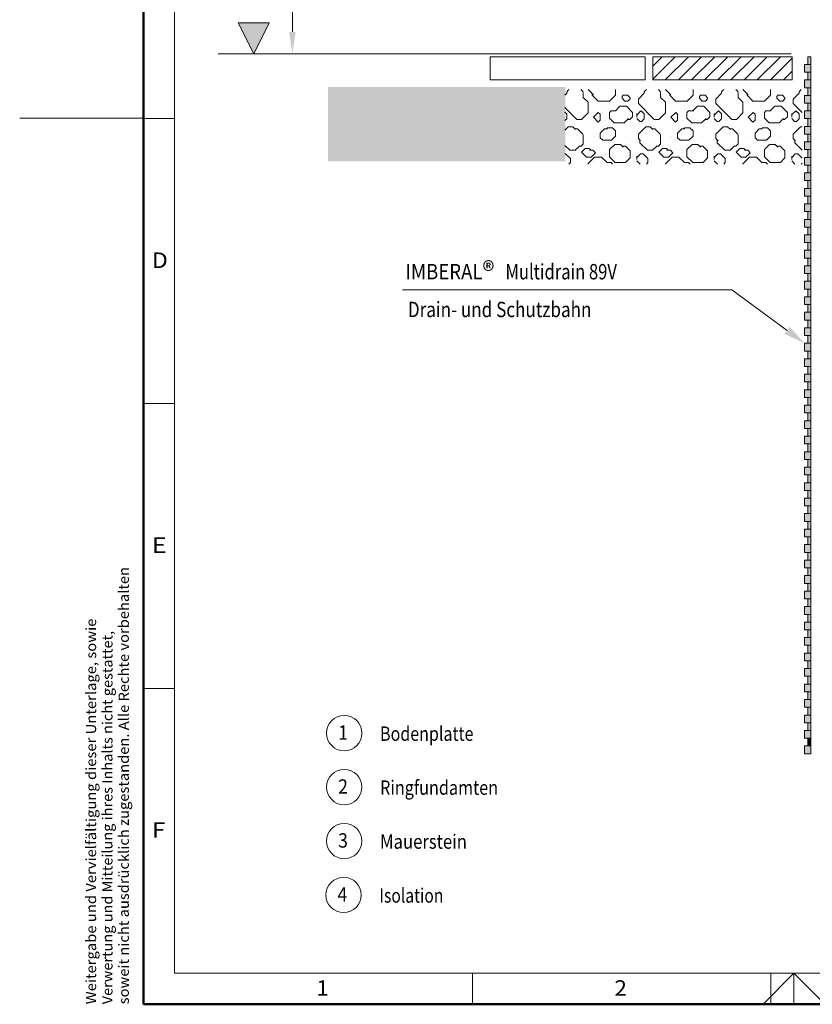
# Model space of a CAD drawing. Units: millimetres. Extents: x -149 to 266, y 33 to 324.
# Drawn here: x -149 to -21, y 33 to 192 of the extents above; entities that cross this region are included whole.
import ezdxf
from ezdxf.enums import TextEntityAlignment as Align

# ---------------------------------------------------------------- set-up
doc = ezdxf.new("R2010")
doc.units = ezdxf.units.MM
doc.header["$LTSCALE"] = 5
doc.linetypes.add('AUSGEZOGEN', pattern=[0])
for name, color, linetype in [('Layer1', 7, 'Continuous'), ('Layer100', 7, 'Continuous'), ('Layer16', 7, 'Continuous'), ('Layer18', 7, 'Continuous'), ('Layer6', 7, 'Continuous'), ('Layer7', 7, 'Continuous'), ('Layer8', 7, 'Continuous')]:
    doc.layers.add(name, color=color, linetype=linetype)
doc.styles.add('@Arial Unicode MS', font='arial.ttf')
doc.styles.add('Arial', font='arial.ttf')
doc.styles.add('Calibri', font='txt')
doc.dimstyles.new('ISO-25', dxfattribs={"dimtxt": 2.5, "dimasz": 2.5, "dimexe": 1.25, "dimexo": 0.625, "dimtad": 1, "dimtxsty": 'Standard', "dimcen": 2.5, "dimadec": 0, "dimazin": 0, "dimtfac": 1, "dimtmove": 0, "dimatfit": 3, "dimfxl": 0, "dimarcsym": 0})

# ---------------------------------------------------------------- blocks, each defined once
blk = doc.blocks.new('Zeichnungskoordinaten_nNn01')
at = {"layer": 'Layer100', "color": 7, "linetype": 'AUSGEZOGEN', "lineweight": 18}
for p, q in [((-124, 38), (-124, 313.9)), ((-129, 175.95), (-124, 175.95)), ((-129, 129.97), (-124, 129.97)), ((-129, 83.98), (-124, 83.98)), ((-124, 38), (83.12, 38)), ((-75.88, 33), (-75.88, 38)), ((-27.75, 33), (-27.75, 38))]:
    blk.add_line(p, q, dxfattribs=at)
at = {"layer": 'Layer100', "color": 7, "linetype": 'AUSGEZOGEN', "lineweight": 18, "style": 'Arial'}
for s, width, p, p2 in [('D', 1.027778, (-127.67, 151.84), (-125.08, 151.84)), ('E', 1.022556, (-127.67, 105.86), (-125.29, 105.86)), ('F', 1.025791, (-127.67, 59.88), (-125.48, 59.88)), ('1', 1.028351, (-101.1, 34.38), (-99.11, 34.38)), ('2', 1.028351, (-52.98, 34.38), (-50.98, 34.38))]:
    blk.add_text(s, height=2.5, dxfattribs=dict(at, width=width)).set_placement(p, p2, align=Align.FIT)
blk = doc.blocks.new('Zeichnungsrahmen_nNn02')
at = {"layer": 'Layer100', "color": 7, "linetype": 'AUSGEZOGEN', "lineweight": 50}
for q in [(-129, 318.9), (266, 33)]:
    blk.add_line((-129, 33), q, dxfattribs=at)
at = {"layer": 'Layer100', "color": 7, "linetype": 'AUSGEZOGEN', "lineweight": 18}
for p, q in [((-149, 176), (-129, 176)), ((-24, 38), (-29, 33)), ((-24, 33), (-24, 38)), ((-24, 38), (-19, 33))]:
    blk.add_line(p, q, dxfattribs=at)
at = {"layer": 'Layer100', "color": 8, "linetype": 'AUSGEZOGEN', "lineweight": 50, "style": 'Arial'}
for s, width, p, p2 in [('soweit nicht ausdrücklich zugestanden. Alle Rechte vorbehalten', 1.085344, (-131.38, 33), (-131.38, 103.58)), ('Weitergabe und Vervielfältigung dieser Unterlage, sowie', 1.085513, (-136.66, 33), (-136.66, 95.25)), ('Verwertung und Mitteilung ihres Inhalts nicht gestattet,', 1.08728, (-134.02, 33), (-134.02, 93.26))]:
    blk.add_text(s, height=1.65, rotation=90, dxfattribs=dict(at, width=width)).set_placement(p, p2, align=Align.FIT)
blk = doc.blocks.new('A3-Textliste_nNn00')
for name in ['Zeichnungsrahmen_nNn02', 'Zeichnungskoordinaten_nNn01']:
    blk.add_blockref(name, (0, 0))
blk = doc.blocks.new('*D7')
at = {"layer": 'Layer6', "linetype": 'AUSGEZOGEN', "lineweight": 18}
for points in [[(-104.98, 268.44), (-105.51, 264.91), (-104.45, 264.91)], [(-104.98, 186.41), (-104.45, 189.94), (-105.51, 189.94)]]:
    blk.add_hatch(color=8, dxfattribs=at).paths.add_polyline_path(points, flags=0)
at = {"layer": 'Layer6', "color": 8, "linetype": 'AUSGEZOGEN', "lineweight": 18}
for p, q in [((-19.54, 268.44), (-107, 268.44)), ((-104.98, 189.94), (-104.98, 264.91)), ((-24.48, 186.41), (-107, 186.41))]:
    blk.add_line(p, q, dxfattribs=at)
at = {"color": 8, "linetype": 'AUSGEZOGEN', "lineweight": 18}
blk.add_wipeout([(-104.63, 218.4), (-104.63, 236.45), (-110.27, 236.45), (-110.27, 218.4)], dxfattribs=at).dxf.layer = 'Layer6'
at = {"layer": 'Layer6', "color": 8, "linetype": 'AUSGEZOGEN', "lineweight": 18, "style": 'Arial', "width": 1.022178}
blk.add_text('>30 ', height=3.528, rotation=90, dxfattribs=at).set_placement((-105.68, 218.4), (-105.68, 228.34), align=Align.FIT)
at = {"color": 8, "linetype": 'AUSGEZOGEN', "lineweight": 18}
blk.add_wipeout([(-104.63, 228.34), (-104.63, 246.38), (-110.27, 246.38), (-110.27, 228.34)], dxfattribs=at).dxf.layer = 'Layer6'
at = {"layer": 'Layer6', "color": 8, "linetype": 'AUSGEZOGEN', "lineweight": 18, "style": 'Arial', "width": 1.022454}
blk.add_text(' cm', height=3.528, rotation=90, dxfattribs=at).set_placement((-105.68, 228.34), (-105.68, 236.45), align=Align.FIT)
blk = doc.blocks.new('Vorderansicht_nNn07')
at = {"layer": 'Layer16', "color": 7, "linetype": 'AUSGEZOGEN', "lineweight": 18}
for p, q in [((-48.04, 185.94), (-73.04, 185.94)), ((-73.04, 185.94), (-73.04, 182.19)), ((-48.04, 182.19), (-48.04, 185.94)), ((-24.29, 185.94), (-46.79, 185.94)), ((-46.79, 185.94), (-46.79, 182.19)), ((-24.29, 182.19), (-24.29, 185.94)), ((-73.04, 182.19), (-48.04, 182.19)), ((-46.79, 182.19), (-24.29, 182.19))]:
    blk.add_line(p, q, dxfattribs=at)
at = {"layer": 'Layer18', "color": 130, "linetype": 'AUSGEZOGEN', "lineweight": 18}
for p, q in [((-21.29, 185.94), (-21.79, 185.94)), ((-21.79, 185.94), (-21.79, 184.69)), ((-21.29, 185.94), (-21.29, 178.44)), ((-21.29, 184.69), (-22.29, 184.69)), ((-22.29, 184.69), (-22.29, 183.44)), ((-22.29, 183.44), (-21.29, 183.44)), ((-21.79, 183.44), (-21.79, 182.19)), ((-21.29, 182.19), (-22.29, 182.19)), ((-22.29, 182.19), (-22.29, 180.94)), ((-22.29, 180.94), (-21.29, 180.94)), ((-21.29, 179.69), (-22.29, 179.69)), ((-22.29, 179.69), (-22.29, 178.44)), ((-21.79, 180.94), (-21.79, 179.69)), ((-22.29, 178.44), (-21.29, 178.44)), ((-21.79, 178.44), (-21.79, 177.19)), ((-21.29, 178.44), (-21.29, 125.94)), ((-21.29, 177.19), (-22.29, 177.19)), ((-22.29, 177.19), (-22.29, 175.94)), ((-22.29, 175.94), (-21.29, 175.94)), ((-21.79, 175.94), (-21.79, 174.69)), ((-21.29, 174.69), (-22.29, 174.69)), ((-22.29, 174.69), (-22.29, 173.44)), ((-22.29, 173.44), (-21.29, 173.44)), ((-21.79, 173.44), (-21.79, 172.19)), ((-21.29, 172.19), (-22.29, 172.19)), ((-22.29, 172.19), (-22.29, 170.94)), ((-22.29, 170.94), (-21.29, 170.94)), ((-21.79, 170.94), (-21.79, 169.69)), ((-21.29, 169.69), (-22.29, 169.69)), ((-22.29, 169.69), (-22.29, 168.44)), ((-22.29, 168.44), (-21.29, 168.44)), ((-21.29, 167.19), (-22.29, 167.19)), ((-22.29, 167.19), (-22.29, 165.94)), ((-21.79, 168.44), (-21.79, 167.19)), ((-22.29, 165.94), (-21.29, 165.94)), ((-21.79, 165.94), (-21.79, 164.69)), ((-21.29, 164.69), (-22.29, 164.69)), ((-22.29, 164.69), (-22.29, 163.44)), ((-22.29, 163.44), (-21.29, 163.44)), ((-21.29, 162.19), (-22.29, 162.19)), ((-22.29, 162.19), (-22.29, 160.94)), ((-21.79, 163.44), (-21.79, 162.19)), ((-22.29, 160.94), (-21.29, 160.94)), ((-21.79, 160.94), (-21.79, 159.69)), ((-21.29, 159.69), (-22.29, 159.69)), ((-22.29, 159.69), (-22.29, 158.44)), ((-22.29, 158.44), (-21.29, 158.44)), ((-21.79, 158.44), (-21.79, 157.19)), ((-21.29, 157.19), (-22.29, 157.19)), ((-22.29, 157.19), (-22.29, 155.94)), ((-22.29, 155.94), (-21.29, 155.94)), ((-21.79, 155.94), (-21.79, 154.69)), ((-21.29, 154.69), (-22.29, 154.69)), ((-22.29, 154.69), (-22.29, 153.44)), ((-22.29, 153.44), (-21.29, 153.44)), ((-21.79, 153.44), (-21.79, 152.19)), ((-21.29, 152.19), (-22.29, 152.19)), ((-22.29, 152.19), (-22.29, 150.94)), ((-22.29, 150.94), (-21.29, 150.94)), ((-21.29, 149.69), (-22.29, 149.69)), ((-22.29, 149.69), (-22.29, 148.44)), ((-21.79, 150.94), (-21.79, 149.69)), ((-22.29, 148.44), (-21.29, 148.44)), ((-21.79, 148.44), (-21.79, 147.19)), ((-21.29, 147.19), (-22.29, 147.19)), ((-22.29, 147.19), (-22.29, 145.94)), ((-22.29, 145.94), (-21.29, 145.94)), ((-21.29, 144.69), (-22.29, 144.69)), ((-22.29, 144.69), (-22.29, 143.44)), ((-21.79, 145.94), (-21.79, 144.69)), ((-22.29, 143.44), (-21.29, 143.44)), ((-21.79, 143.44), (-21.79, 142.19)), ((-21.29, 142.19), (-22.29, 142.19)), ((-22.29, 142.19), (-22.29, 140.94)), ((-22.29, 140.94), (-21.29, 140.94)), ((-21.79, 140.94), (-21.79, 139.69)), ((-21.29, 139.69), (-22.29, 139.69)), ((-22.29, 139.69), (-22.29, 138.44)), ((-22.29, 138.44), (-21.29, 138.44)), ((-21.79, 138.44), (-21.79, 137.19)), ((-21.29, 137.19), (-22.29, 137.19)), ((-22.29, 137.19), (-22.29, 135.94)), ((-22.29, 135.94), (-21.29, 135.94)), ((-21.79, 135.94), (-21.79, 134.69)), ((-21.29, 134.69), (-22.29, 134.69)), ((-22.29, 134.69), (-22.29, 133.44)), ((-22.29, 133.44), (-21.29, 133.44)), ((-21.29, 132.19), (-22.29, 132.19)), ((-22.29, 132.19), (-22.29, 130.94)), ((-21.79, 133.44), (-21.79, 132.19)), ((-22.29, 130.94), (-21.29, 130.94)), ((-21.79, 130.94), (-21.79, 129.69)), ((-21.29, 129.69), (-22.29, 129.69)), ((-22.29, 129.69), (-22.29, 128.44)), ((-22.29, 128.44), (-21.29, 128.44)), ((-21.29, 127.19), (-22.29, 127.19)), ((-22.29, 127.19), (-22.29, 125.94)), ((-21.79, 128.44), (-21.79, 127.19)), ((-22.29, 125.94), (-21.29, 125.94)), ((-21.79, 125.94), (-21.79, 124.69)), ((-21.29, 125.94), (-21.29, 73.44)), ((-21.29, 124.69), (-22.29, 124.69)), ((-22.29, 124.69), (-22.29, 123.44)), ((-22.29, 123.44), (-21.29, 123.44)), ((-21.79, 123.44), (-21.79, 122.19)), ((-21.29, 122.19), (-22.29, 122.19)), ((-22.29, 122.19), (-22.29, 120.94)), ((-22.29, 120.94), (-21.29, 120.94)), ((-21.79, 120.94), (-21.79, 119.69)), ((-21.29, 119.69), (-22.29, 119.69)), ((-22.29, 119.69), (-22.29, 118.44)), ((-22.29, 118.44), (-21.29, 118.44)), ((-21.79, 118.44), (-21.79, 117.19)), ((-21.29, 117.19), (-22.29, 117.19)), ((-22.29, 117.19), (-22.29, 115.94)), ((-22.29, 115.94), (-21.29, 115.94)), ((-21.29, 114.69), (-22.29, 114.69)), ((-22.29, 114.69), (-22.29, 113.44)), ((-21.79, 115.94), (-21.79, 114.69)), ((-22.29, 113.44), (-21.29, 113.44)), ((-21.79, 113.44), (-21.79, 112.19)), ((-21.29, 112.19), (-22.29, 112.19)), ((-22.29, 112.19), (-22.29, 110.94)), ((-22.29, 110.94), (-21.29, 110.94)), ((-21.29, 109.69), (-22.29, 109.69)), ((-22.29, 109.69), (-22.29, 108.44)), ((-21.79, 110.94), (-21.79, 109.69)), ((-22.29, 108.44), (-21.29, 108.44)), ((-21.79, 108.44), (-21.79, 107.19)), ((-21.29, 107.19), (-22.29, 107.19)), ((-22.29, 107.19), (-22.29, 105.94)), ((-22.29, 105.94), (-21.29, 105.94)), ((-21.79, 105.94), (-21.79, 104.69)), ((-21.29, 104.69), (-22.29, 104.69)), ((-22.29, 104.69), (-22.29, 103.44)), ((-22.29, 103.44), (-21.29, 103.44)), ((-21.79, 103.44), (-21.79, 102.19)), ((-21.29, 102.19), (-22.29, 102.19)), ((-22.29, 102.19), (-22.29, 100.94)), ((-22.29, 100.94), (-21.29, 100.94)), ((-21.79, 100.94), (-21.79, 99.69)), ((-21.29, 99.69), (-22.29, 99.69)), ((-22.29, 99.69), (-22.29, 98.44)), ((-22.29, 98.44), (-21.29, 98.44)), ((-21.29, 97.19), (-22.29, 97.19)), ((-22.29, 97.19), (-22.29, 95.94)), ((-21.79, 98.44), (-21.79, 97.19)), ((-22.29, 95.94), (-21.29, 95.94)), ((-21.79, 95.94), (-21.79, 94.69)), ((-21.29, 94.69), (-22.29, 94.69)), ((-22.29, 94.69), (-22.29, 93.44)), ((-22.29, 93.44), (-21.29, 93.44)), ((-21.29, 92.19), (-22.29, 92.19)), ((-22.29, 92.19), (-22.29, 90.94)), ((-21.79, 93.44), (-21.79, 92.19)), ((-22.29, 90.94), (-21.29, 90.94)), ((-21.79, 90.94), (-21.79, 89.69)), ((-21.29, 89.69), (-22.29, 89.69)), ((-22.29, 89.69), (-22.29, 88.44)), ((-22.29, 88.44), (-21.29, 88.44)), ((-21.79, 88.44), (-21.79, 87.19)), ((-21.29, 87.19), (-22.29, 87.19)), ((-22.29, 87.19), (-22.29, 85.94)), ((-22.29, 85.94), (-21.29, 85.94)), ((-21.79, 85.94), (-21.79, 84.69)), ((-21.29, 84.69), (-22.29, 84.69)), ((-22.29, 84.69), (-22.29, 83.44)), ((-22.29, 83.44), (-21.29, 83.44)), ((-21.79, 83.44), (-21.79, 82.19)), ((-21.29, 82.19), (-22.29, 82.19)), ((-22.29, 82.19), (-22.29, 80.94)), ((-22.29, 80.94), (-21.29, 80.94)), ((-21.29, 79.69), (-22.29, 79.69)), ((-22.29, 79.69), (-22.29, 78.44)), ((-21.79, 80.94), (-21.79, 79.69)), ((-22.29, 78.44), (-21.29, 78.44)), ((-21.79, 78.44), (-21.79, 77.19)), ((-21.29, 77.19), (-22.29, 77.19)), ((-22.29, 77.19), (-22.29, 75.94)), ((-22.29, 75.94), (-21.29, 75.94)), ((-21.29, 74.69), (-22.29, 74.69)), ((-22.29, 74.69), (-22.29, 73.44)), ((-21.79, 75.94), (-21.79, 74.69)), ((-22.29, 73.44), (-21.29, 73.44))]:
    blk.add_line(p, q, dxfattribs=at)

msp = doc.modelspace()

# ---------------------------------------------------------------- hatches: boundary and pattern name
at = {"layer": 'Layer7', "linetype": 'AUSGEZOGEN', "lineweight": 18}
h = msp.add_hatch(dxfattribs=at)
h.set_pattern_fill('RIPRAP', scale=0.2, style=0)
h.set_pattern_definition([(0, (2.5, 4.25), (0, 5), [0, -5, 0, 0]), (0, (4.5, 4.25), (0, 5), [0, -5, 0, 0]), (0, (3.25, 3.05), (0, 5), [0, -5, 0, 0]), (0, (1, 3.05), (0, 5), [0, -5, 0, 0]), (0, (3.25, 1.25), (0, 5), [0, -5, 0, 0]), (0, (3.25, 0.25), (0, 5), [0, -5, 0, 0]), (0, (1, 0.25), (0, 5), [0, -5, 0, 0]), (0, (1.9015, 3.443), (0, 5), [0.264825, -4.735175, 0, 0]), (0, (3.045, 3.9776), (0, 5), [0.56792, -4.43208, 0, 0]), (0, (0.435, 0.195), (0, 5), [0.11547, -4.88453, 0, 0]), (0, (3.5817, 0.873), (0, 5), [0.338255, -4.661745, 0, 0]), (0, (4.1566, 1.169), (0, 5), [0.418445, -4.581555, 0, 0]), (0, (4.37, 1.885), (0, 5), [0.285385, -4.714615, 0, 0]), (0, (1.239, 4.7105), (0, 5), [0.180175, -1.7325, 0.195645, -2.8915]), (0, (0.9274, 3.331), (0, 5), [0.341975, -0.927, 0.216475, -3.515]), (0, (1.54, 3.602), (0, 5), [0.10431, -2.646, 0.215695, -2.034]), (0, (2.746, 1.5124), (0, 5), [0.746185, -0.979, 0.204045, -3.0705]), (0, (1.3754, 0.318), (0, 5), [0.30137, -2.9755, 0.13948, -1.5835]), (0, (3.8174, 3.708), (0, 5), [0.3667, -4.6333, 0, 0]), (0, (3.3557, 4.7776), (0, 5), [0.324435, -4.675565, 0, 0]), (0, (1.9896, 2.8974), (0, 5), [0.30543, -0.2375, 0.43602, -4.021]), (0, (0.8244, 4.8447), (0, 5), [0.280335, -4.719665, 0, 0]), (0, (0.615, 2.2837), (0, 5), [0.09067, -4.90933, 0, 0]), (0, (0.4826, 3.1007), (0, 5), [0.16875, -4.83125, 0, 0]), (0, (3.789, 0.096), (0, 5), [0.641715, -4.358285, 0, 0]), (0, (3.323, 2.543), (0, 5), [0.26367, -0.27, 0.666585, -3.7995]), (0, (1.0336, 2.4117), (0, 5), [0.439455, -4.560545, 0, 0]), (45, (4.2963, 1.8113), (7e-16, 5), [0.10413, -6.96694, 0, 0]), (45, (4.523, 2.5432), (7e-16, 5), [0.41325, -6.65782, 0, 0]), (45, (0.7057, 2.2837), (7e-16, 5), [0.356345, -6.71472, 0, 0]), (45, (1.2693, 3.3312), (7e-16, 5), [0.412535, -6.658535, 0, 0]), (45, (1.6443, 3.602), (7e-16, 5), [0.19728, -6.87379, 0, 0]), (45, (1.6727, 3.2144), (7e-16, 5), [0.323305, -6.74776, 0, 0]), (45, (3.4923, 1.5124), (7e-16, 5), [0.546795, -6.52427, 0, 0]), (45, (3.8607, 0.873), (7e-16, 5), [0.418445, -6.65262, 0, 0]), (45, (3.483, 0.7743), (7e-16, 5), [0.13948, -6.931585, 0, 0]), (45, (2.4396, 0.4597), (7e-16, 5), [0.44824, -6.622825, 0, 0]), (45, (1.6768, 0.3178), (7e-16, 5), [0.598505, -6.472565, 0, 0]), (45, (0.5506, 0.195), (7e-16, 5), [0.24719, -6.823875, 0, 0]), (45, (3.6127, 3.9776), (7e-16, 5), [0.376605, -6.69446, 0, 0]), (45, (0.25, 0.615), (7e-16, 5), [0.381375, -2.235, 0.61115, -3.8475]), (45, (4.6755, 1.5124), (7e-16, 5), [0.19774, -6.87333, 0, 0]), (45, (2.881, 4.4396), (7e-16, 5), [0.38305, -6.688015, 0, 0]), (45, (3.2885, 4.7105), (7e-16, 5), [0.094925, -6.97614, 0, 0]), (45, (3.483, 3.3738), (7e-16, 5), [0.47275, -6.59832, 0, 0]), (45, (2.295, 2.8974), (7e-16, 5), [0.38985, -6.68122, 0, 0]), (45, (0.3517, 4.372), (7e-16, 5), [0.66842, -6.40265, 0, 0]), (45, (0.25, 2.868), (7e-16, 5), [0.32898, -6.74209, 0, 0]), (45, (2.7485, 0.151), (7e-16, 5), [0.18722, -6.883845, 0, 0]), (45, (4.792, 0.3178), (7e-16, 5), [0.25107, -6.82, 0, 0]), (45, (4.4306, 0.096), (7e-16, 5), [0.408815, -6.66225, 0, 0]), (45, (0.7254, 2.1035), (7e-16, 5), [0.435925, -6.635145, 0, 0]), (45, (0.3517, 1.6355), (7e-16, 5), [0.528415, -6.542655, 0, 0]), (90, (0.7254, 0.37), (-5, 3e-16), [0.30899, -4.69101, 0, 0]), (90, (3.879, 1.899), (-5, 3e-16), [0.351565, -4.64844, 0, 0]), (90, (0.3517, 1.3415), (-5, 3e-16), [0.29406, -2.4555, 0.28125, -1.9695]), (90, (3.879, 4.244), (-5, 3e-16), [0.334855, -4.665145, 0, 0]), (90, (0.9576, 2.5357), (-5, 3e-16), [0.25875, -4.74125, 0, 0]), (90, (4.8153, 1.6523), (-5, 3e-16), [0.07265, -1.1105, 0.457, -3.3595]), (90, (3.483, 0.4017), (-5, 3e-16), [0.37261, -2.1425, 0.457, -2.028]), (90, (2.1, 0.741), (-5, 3e-16), [0.69221, -0.8135, 0.2185, -3.276]), (90, (1.784, 1.7494), (-5, 3e-16), [0.351565, -1.6405, 0.60444, -2.4]), (90, (0.7254, 1.9874), (-5, 3e-16), [0.116085, -4.883915, 0, 0]), (90, (4.2963, 1.6876), (-5, 3e-16), [0.12369, -4.87631, 0, 0]), (90, (0.443, 3.8154), (-5, 3e-16), [0.183985, -4.816015, 0, 0]), (90, (0.25, 0.38), (-5, 3e-16), [0.234695, -2.04, 0.219375, -2.512]), (90, (2.881, 0.283), (-5, 3e-16), [0.36914, -3.489, 0.2985, -0.8435]), (90, (4.9695, 0.4953), (-5, 3e-16), [0.278965, -4.721035, 0, 0]), (90, (2.3733, 1.8853), (-5, 3e-16), [0.08789, -4.91211, 0, 0]), (135, (1.9896, 2.8974), (-5, 7e-16), [0.44824, -6.622825, 0, 0]), (135, (2.278, 3.3312), (-5, 7e-16), [0.15806, -6.913005, 0, 0]), (135, (4.3634, 3.5287), (-5, 7e-16), [0.253635, -6.817435, 0, 0]), (135, (1.286, 4.6636), (-5, 7e-16), [0.25619, -6.814875, 0, 0]), (135, (1.7838, 4.3458), (-5, 7e-16), [0.515735, -6.55533, 0, 0]), (135, (3.879, 4.5788), (-5, 7e-16), [0.28125, -6.78982, 0, 0]), (135, (4.8153, 3.2926), (-5, 7e-16), [0.437435, -6.633635, 0, 0]), (135, (3.8565, 2.5432), (-5, 7e-16), [0.52807, -6.542995, 0, 0]), (135, (3.3228, 2.5432), (-5, 7e-16), [0.500975, -6.57009, 0, 0]), (135, (3.879, 2.2506), (-5, 7e-16), [0.41371, -6.657355, 0, 0]), (135, (4.9695, 0.7743), (-5, 7e-16), [0.55793, -6.51314, 0, 0]), (135, (3.789, 0.096), (-5, 7e-16), [0.432465, -6.6386, 0, 0]), (135, (2.881, 0.6524), (-5, 7e-16), [0.17578, -6.895285, 0, 0]), (135, (2.7485, 0.151), (-5, 7e-16), [0.436805, -6.634265, 0, 0]), (135, (0.9274, 3.3312), (-5, 7e-16), [0.684705, -6.38636, 0, 0]), (135, (0.9576, 2.7944), (-5, 7e-16), [0.433125, -6.637945, 0, 0]), (135, (0.615, 2.2837), (-5, 7e-16), [0.516175, -6.55489, 0, 0]), (135, (1.7838, 2.101), (-5, 7e-16), [0.439455, -6.631615, 0, 0]), (135, (2.1, 1.4332), (-5, 7e-16), [0.447175, -6.623895, 0, 0]), (135, (1.3754, 0.3178), (-5, 7e-16), [1.447735, -5.623335, 0, 0]), (135, (0.7254, 0.679), (-5, 7e-16), [0.29089, -6.78018, 0, 0]), (135, (0.435, 0.195), (-5, 7e-16), [0.261775, -6.809295, 0, 0]), (135, (4.4714, 1.5124), (-5, 7e-16), [0.2477, -6.823365, 0, 0]), (135, (4.8153, 1.725), (-5, 7e-16), [0.22628, -6.844785, 0, 0]), (135, (2.5707, 3.173), (-5, 7e-16), [0.22364, -6.84743, 0, 0]), (135, (3.0448, 3.9776), (-5, 7e-16), [0.23181, -6.839255, 0, 0]), (135, (0.4905, 3.952), (-5, 7e-16), [0.196275, -6.87479, 0, 0]), (135, (2.439, 1.9075), (-5, 7e-16), [0.479455, -6.59161, 0, 0]), (135, (2.746, 1.5124), (-5, 7e-16), [0.527345, -6.543725, 0, 0])])
h.paths.add_polyline_path([(-60.916, 169.0643), (-60.916, 171.0643), (-60.916, 181.0643), (-99.2121, 181.0643), (-99.2121, 169.0643)], flags=0)
h = msp.add_hatch(dxfattribs=at)
h.set_pattern_fill('RIPRAP', scale=0.5, style=0)
h.set_pattern_definition([(0, (6.25, 10.625), (0, 12.5), [0, -12.5, 0, 0]), (0, (11.25, 10.625), (0, 12.5), [0, -12.5, 0, 0]), (0, (8.125, 7.625), (0, 12.5), [0, -12.5, 0, 0]), (0, (2.5, 7.625), (0, 12.5), [0, -12.5, 0, 0]), (0, (8.125, 3.125), (0, 12.5), [0, -12.5, 0, 0]), (0, (8.125, 0.625), (0, 12.5), [0, -12.5, 0, 0]), (0, (2.5, 0.625), (0, 12.5), [0, -12.5, 0, 0]), (0, (4.754, 8.607), (0, 12.5), [0.66206, -11.83794, 0, 0]), (0, (7.612, 9.944), (0, 12.5), [1.4198, -11.0802, 0, 0]), (0, (1.088, 0.488), (0, 12.5), [0.28868, -12.21133, 0, 0]), (0, (8.954, 2.182), (0, 12.5), [0.84564, -11.65436, 0, 0]), (0, (10.391, 2.922), (0, 12.5), [1.0461, -11.4539, 0, 0]), (0, (10.925, 4.712), (0, 12.5), [0.71346, -11.78654, 0, 0]), (0, (3.097, 11.776), (0, 12.5), [0.45044, -4.33125, 0.4891, -7.22875]), (0, (2.318, 8.328), (0, 12.5), [0.85494, -2.3175, 0.5412, -8.7875]), (0, (3.85, 9.005), (0, 12.5), [0.26077, -6.615, 0.53924, -5.085]), (0, (6.865, 3.781), (0, 12.5), [1.86546, -2.4475, 0.5101, -7.67625]), (0, (3.439, 0.794), (0, 12.5), [0.75343, -7.43875, 0.3487, -3.95875]), (0, (9.543, 9.27), (0, 12.5), [0.91675, -11.58325, 0, 0]), (0, (8.389, 11.944), (0, 12.5), [0.8111, -11.6889, 0, 0]), (0, (4.974, 7.244), (0, 12.5), [0.76358, -0.59375, 1.09005, -10.0525]), (0, (2.061, 12.112), (0, 12.5), [0.70084, -11.79916, 0, 0]), (0, (1.537, 5.709), (0, 12.5), [0.22667, -12.27332, 0, 0]), (0, (1.207, 7.752), (0, 12.5), [0.42188, -12.07812, 0, 0]), (0, (9.472, 0.24), (0, 12.5), [1.6043, -10.8957, 0, 0]), (0, (8.307, 6.358), (0, 12.5), [0.65917, -0.675, 1.66646, -9.49875]), (0, (2.584, 6.029), (0, 12.5), [1.09864, -11.40136, 0, 0]), (45, (10.741, 4.528), (2e-15, 12.5), [0.26032, -17.41735, 0, 0]), (45, (11.308, 6.358), (2e-15, 12.5), [1.03313, -16.64455, 0, 0]), (45, (1.764, 5.709), (2e-15, 12.5), [0.89086, -16.7868, 0, 0]), (45, (3.173, 8.328), (2e-15, 12.5), [1.03134, -16.64634, 0, 0]), (45, (4.111, 9.005), (2e-15, 12.5), [0.4932, -17.18447, 0, 0]), (45, (4.182, 8.036), (2e-15, 12.5), [0.80826, -16.8694, 0, 0]), (45, (8.731, 3.781), (2e-15, 12.5), [1.367, -16.31067, 0, 0]), (45, (9.652, 2.182), (2e-15, 12.5), [1.0461, -16.63155, 0, 0]), (45, (8.708, 1.936), (2e-15, 12.5), [0.3487, -17.32896, 0, 0]), (45, (6.099, 1.149), (2e-15, 12.5), [1.1206, -16.55706, 0, 0]), (45, (4.192, 0.7944), (2e-15, 12.5), [1.49626, -16.1814, 0, 0]), (45, (1.376, 0.488), (2e-15, 12.5), [0.61798, -17.0597, 0, 0]), (45, (9.032, 9.944), (2e-15, 12.5), [0.9415, -16.73615, 0, 0]), (45, (0.625, 1.537), (2e-15, 12.5), [0.95344, -5.5875, 1.52788, -9.61875]), (45, (11.689, 3.781), (2e-15, 12.5), [0.49435, -17.18332, 0, 0]), (45, (7.202, 11.099), (2e-15, 12.5), [0.95762, -16.72004, 0, 0]), (45, (8.221, 11.776), (2e-15, 12.5), [0.2373, -17.44035, 0, 0]), (45, (8.708, 8.4345), (2e-15, 12.5), [1.18188, -16.4958, 0, 0]), (45, (5.738, 7.2435), (2e-15, 12.5), [0.97462, -16.70305, 0, 0]), (45, (0.879, 10.93), (2e-15, 12.5), [1.67105, -16.00662, 0, 0]), (45, (0.625, 7.17), (2e-15, 12.5), [0.82245, -16.85523, 0, 0]), (45, (6.871, 0.377), (2e-15, 12.5), [0.46805, -17.2096, 0, 0]), (45, (11.98, 0.7944), (2e-15, 12.5), [0.62767, -17.05, 0, 0]), (45, (11.0765, 0.24), (2e-15, 12.5), [1.02204, -16.65563, 0, 0]), (45, (1.813, 5.259), (2e-15, 12.5), [1.0898, -16.58786, 0, 0]), (45, (0.879, 4.089), (2e-15, 12.5), [1.32104, -16.35664, 0, 0]), (90, (1.813, 0.925), (-12.5, 8e-16), [0.77248, -11.72752, 0, 0]), (90, (9.697, 4.748), (-12.5, 8e-16), [0.8789, -11.6211, 0, 0]), (90, (0.879, 3.354), (-12.5, 8e-16), [0.73515, -6.13875, 0.70312, -4.92375]), (90, (9.697, 10.61), (-12.5, 8e-16), [0.83714, -11.66286, 0, 0]), (90, (2.394, 6.339), (-12.5, 8e-16), [0.64687, -11.85313, 0, 0]), (90, (12.038, 4.131), (-12.5, 8e-16), [0.18163, -2.77625, 1.1425, -8.39875]), (90, (8.708, 1.004), (-12.5, 8e-16), [0.93153, -5.35625, 1.1425, -5.07]), (90, (5.25, 1.852), (-12.5, 8e-16), [1.73053, -2.03375, 0.54625, -8.19]), (90, (4.46, 4.373), (-12.5, 8e-16), [0.8789, -4.10125, 1.5111, -6]), (90, (1.813, 4.968), (-12.5, 8e-16), [0.2902, -12.2098, 0, 0]), (90, (10.741, 4.219), (-12.5, 8e-16), [0.30923, -12.19078, 0, 0]), (90, (1.108, 9.538), (-12.5, 8e-16), [0.45996, -12.04004, 0, 0]), (90, (0.625, 0.95), (-12.5, 8e-16), [0.58674, -5.1, 0.54844, -6.28]), (90, (7.202, 0.708), (-12.5, 8e-16), [0.92285, -8.7225, 0.74625, -2.10875]), (90, (12.424, 1.238), (-12.5, 8e-16), [0.6974, -11.8026, 0, 0]), (90, (5.933, 4.713), (-12.5, 8e-16), [0.21973, -12.28027, 0, 0]), (135, (4.974, 7.2435), (-12.5, 2e-15), [1.1206, -16.55706, 0, 0]), (135, (5.695, 8.328), (-12.5, 2e-15), [0.39515, -17.2825, 0, 0]), (135, (10.909, 8.822), (-12.5, 2e-15), [0.6341, -17.0436, 0, 0]), (135, (3.215, 11.659), (-12.5, 2e-15), [0.64048, -17.0372, 0, 0]), (135, (4.4595, 10.8645), (-12.5, 2e-15), [1.28934, -16.38832, 0, 0]), (135, (9.6974, 11.447), (-12.5, 2e-15), [0.70312, -16.97455, 0, 0]), (135, (12.038, 8.231), (-12.5, 2e-15), [1.0936, -16.5841, 0, 0]), (135, (9.641, 6.358), (-12.5, 2e-15), [1.32018, -16.3575, 0, 0]), (135, (8.307, 6.358), (-12.5, 2e-15), [1.25244, -16.42523, 0, 0]), (135, (9.6974, 5.627), (-12.5, 2e-15), [1.03428, -16.6434, 0, 0]), (135, (12.424, 1.936), (-12.5, 2e-15), [1.39482, -16.28285, 0, 0]), (135, (9.472, 0.24), (-12.5, 2e-15), [1.08116, -16.5965, 0, 0]), (135, (7.202, 1.631), (-12.5, 2e-15), [0.43945, -17.2382, 0, 0]), (135, (6.871, 0.377), (-12.5, 2e-15), [1.092, -16.58566, 0, 0]), (135, (2.318, 8.328), (-12.5, 2e-15), [1.71176, -15.9659, 0, 0]), (135, (2.394, 6.986), (-12.5, 2e-15), [1.0828, -16.59486, 0, 0]), (135, (1.5375, 5.709), (-12.5, 2e-15), [1.29044, -16.38723, 0, 0]), (135, (4.4595, 5.252), (-12.5, 2e-15), [1.09864, -16.57904, 0, 0]), (135, (5.25, 3.583), (-12.5, 2e-15), [1.11794, -16.55974, 0, 0]), (135, (3.4386, 0.7944), (-12.5, 2e-15), [3.61934, -14.05834, 0, 0]), (135, (1.813, 1.697), (-12.5, 2e-15), [0.72723, -16.95045, 0, 0]), (135, (1.088, 0.488), (-12.5, 2e-15), [0.65444, -17.02324, 0, 0]), (135, (11.1785, 3.781), (-12.5, 2e-15), [0.61925, -17.0584, 0, 0]), (135, (12.038, 4.312), (-12.5, 2e-15), [0.5657, -17.11196, 0, 0]), (135, (6.427, 7.933), (-12.5, 2e-15), [0.5591, -17.11857, 0, 0]), (135, (7.612, 9.944), (-12.5, 2e-15), [0.57952, -17.09814, 0, 0]), (135, (1.226, 9.88), (-12.5, 2e-15), [0.4907, -17.18698, 0, 0]), (135, (6.098, 4.769), (-12.5, 2e-15), [1.19864, -16.47903, 0, 0]), (135, (6.865, 3.781), (-12.5, 2e-15), [1.31836, -16.3593, 0, 0])])
h.paths.add_polyline_path([(-22.6755, 168.6201), (-22.6755, 170.6201), (-22.6755, 180.6201), (-60.9715, 180.6201), (-60.9715, 168.6201)], flags=0)
msp.add_hatch(color=5, dxfattribs=at).paths.add_polyline_path([(-21.2936, 75.9405), (-21.7936, 75.9405), (-21.7936, 74.6905), (-21.2936, 74.6905)], flags=0)
at = {"layer": 'Layer8', "linetype": 'AUSGEZOGEN', "lineweight": 18}
msp.add_hatch(color=7, dxfattribs=at).paths.add_polyline_path([(-25.1144, 141.7625), (-24.7, 142.3266), (-22.2936, 139.6905), (-25.5288, 141.1983)], flags=0)

# ---------------------------------------------------------------- linework, layer by layer
at = {"layer": 'Layer1', "color": 7, "linetype": 'AUSGEZOGEN', "lineweight": 18}
for p, q in [((-111.2131, 186.4083), (-113.7131, 191.4083)), ((-34.0463, 148.3235), (-87.177, 148.3235))]:
    msp.add_line(p, q, dxfattribs=at)
for centre in [(-96.6166, 76.7623), (-96.6166, 68.0561), (-96.6166, 59.35), (-96.7143, 50.6455)]:
    msp.add_circle(centre, 2.8531, dxfattribs=at)
at = {"layer": 'Layer8', "color": 7, "linetype": 'AUSGEZOGEN', "lineweight": 18}
msp.add_lwpolyline([(-25.1144, 141.7625), (-34.0463, 148.3235)], dxfattribs=at)

# ---------------------------------------------------------------- block references
msp.add_blockref('A3-Textliste_nNn00', (0, 0))

# ---------------------------------------------------------------- texts
at = {"layer": 'Layer100', "color": 7, "linetype": 'AUSGEZOGEN', "lineweight": 18}
for s, height, style, width, p, p2 in [('®  ', 2.97656, 'Calibri', 0.689443, (-74.284, 149.8888), (-70.5798, 149.8888)), ('Multidrain 89V', 2.480469, '@Arial Unicode MS', 0.813063, (-70.5798, 150.0046), (-52.5882, 150.0046)), ('IMBERAL', 2.48047, '@Arial Unicode MS', 0.818103, (-86.7194, 150.0046), (-74.284, 150.0046)), ('Drain- und Schutzbahn', 2.480469, '@Arial Unicode MS', 0.836894, (-86.334, 143.9024), (-56.7007, 143.9024)), ('1', 2.3151, 'Arial', 0.883652, (-97.5962, 75.7005), (-96.0087, 75.7005)), ('Bodenplatte', 2.315104, 'Arial', 0.874518, (-90.8232, 75.522), (-75.742, 75.522)), ('2', 2.3151, 'Arial', 0.883652, (-97.5962, 66.9943), (-96.0087, 66.9943)), ('Ringfundamten', 2.315104, 'Arial', 0.869368, (-90.8232, 66.8159), (-71.7732, 66.8159)), ('3', 2.3151, 'Arial', 0.883652, (-97.5962, 58.2882), (-96.0087, 58.2882)), ('Mauerstein', 2.3151, 'Arial', 0.877338, (-90.8232, 58.1097), (-76.8003, 58.1097)), ('4', 2.3151, 'Arial', 0.883652, (-97.6939, 49.5837), (-96.1064, 49.5837)), ('Isolation', 2.3151, 'Arial', 0.857473, (-90.9209, 49.4052), (-80.6021, 49.4052))]:
    msp.add_text(s, height=height, dxfattribs=dict(at, style=style, width=width)).set_placement(p, p2, align=Align.FIT)

# ---------------------------------------------------------------- next in the draw order: dimensions: what is measured, and where the dimension line sits
at = {"layer": 'Layer6', "color": 8, "linetype": 'AUSGEZOGEN', "lineweight": 18}
dim = msp.add_linear_dim(base=(-104.9794, 268.4405), p1=(-24.4833, 186.4083), p2=(-19.5436, 268.4405), angle=90, text='>30  cm', dimstyle='ISO-25', override={"dimtxt": 3.527778, "dimasz": 3.527778, "dimexe": 2.519841, "dimgap": 0.503968, "dimtad": 1, "dimjust": 0, "dimdec": 2, "dimlfac": 2.5, "dimzin": 8, "dimsah": 1, "dimclrd": 8, "dimclre": 8, "dimclrt": 8, "dimadec": 2}, dxfattribs=at)
dim.commit()
dim.dimension.update_dxf_attribs({"geometry": '*D7', "text_midpoint": (-107.4489, 227.4244), "dimtype": 160, "text_rotation": 90})

# ---------------------------------------------------------------- next in the draw order: hatches: boundary and pattern name
at = {"layer": 'Layer7', "linetype": 'AUSGEZOGEN', "lineweight": 18}
for color, points in [(8, [(-108.7131, 191.4083), (-113.7131, 191.4083), (-111.2131, 186.4083)]), (5, [(-21.7936, 82.1905), (-21.7936, 83.4405), (-22.2936, 83.4405), (-22.2936, 84.6905), (-21.7936, 84.6905), (-21.7936, 85.9405), (-22.2936, 85.9405), (-22.2936, 87.1905), (-21.7936, 87.1905), (-21.7936, 88.4405), (-22.2936, 88.4405), (-22.2936, 89.6905), (-21.7936, 89.6905), (-21.7936, 90.9405), (-22.2936, 90.9405), (-22.2936, 92.1905), (-21.7936, 92.1905), (-21.7936, 93.4405), (-22.2936, 93.4405), (-22.2936, 94.6905), (-21.7936, 94.6905), (-21.7936, 95.9405), (-22.2936, 95.9405), (-22.2936, 97.1905), (-21.7936, 97.1905), (-21.7936, 98.4405), (-22.2936, 98.4405), (-22.2936, 99.6905), (-21.7936, 99.6905), (-21.7936, 100.9405), (-22.2936, 100.9405), (-22.2936, 102.1905), (-21.7936, 102.1905), (-21.7936, 103.4405), (-22.2936, 103.4405), (-22.2936, 104.6905), (-21.7936, 104.6905), (-21.7936, 105.9405), (-22.2936, 105.9405), (-22.2936, 107.1905), (-21.7936, 107.1905), (-21.7936, 108.4405), (-22.2936, 108.4405), (-22.2936, 109.6905), (-21.7936, 109.6905), (-21.7936, 110.9405), (-22.2936, 110.9405), (-22.2936, 112.1905), (-21.7936, 112.1905), (-21.7936, 113.4405), (-22.2936, 113.4405), (-22.2936, 114.6905), (-21.7936, 114.6905), (-21.7936, 115.9405), (-22.2936, 115.9405), (-22.2936, 117.1905), (-21.7936, 117.1905), (-21.7936, 118.4405), (-22.2936, 118.4405), (-22.2936, 119.6905), (-21.7936, 119.6905), (-21.7936, 120.9405), (-22.2936, 120.9405), (-22.2936, 122.1905), (-21.7936, 122.1905), (-21.7936, 123.4405), (-22.2936, 123.4405), (-22.2936, 124.6905), (-21.7936, 124.6905), (-21.7936, 125.9405), (-22.2936, 125.9405), (-22.2936, 127.1905), (-21.7936, 127.1905), (-21.7936, 128.4405), (-22.2936, 128.4405), (-22.2936, 129.6905), (-21.7936, 129.6905), (-21.7936, 130.9405), (-22.2936, 130.9405), (-22.2936, 132.1905), (-21.7936, 132.1905), (-21.7936, 133.4405), (-22.2936, 133.4405), (-22.2936, 134.6905), (-21.7936, 134.6905), (-21.7936, 135.9405), (-22.2936, 135.9405), (-22.2936, 137.1905), (-21.7936, 137.1905), (-21.7936, 138.4405), (-22.2936, 138.4405), (-22.2936, 139.6905), (-34.0463, 148.3235), (-22.2936, 139.6905), (-21.7936, 139.6905), (-21.7936, 140.9405), (-22.2936, 140.9405), (-22.2936, 142.1905), (-21.7936, 142.1905), (-21.7936, 143.4405), (-22.2936, 143.4405), (-22.2936, 144.6905), (-21.7936, 144.6905), (-21.7936, 145.9405), (-22.2936, 145.9405), (-22.2936, 147.1905), (-21.7936, 147.1905), (-21.7936, 148.4405), (-22.2936, 148.4405), (-22.2936, 149.6905), (-21.7936, 149.6905), (-21.7936, 150.9405), (-22.2936, 150.9405), (-22.2936, 152.1905), (-21.7936, 152.1905), (-21.7936, 153.4405), (-22.2936, 153.4405), (-22.2936, 154.6905), (-21.7936, 154.6905), (-21.7936, 155.9405), (-22.2936, 155.9405), (-22.2936, 157.1905), (-21.7936, 157.1905), (-21.7936, 158.4405), (-22.2936, 158.4405), (-22.2936, 159.6905), (-21.7936, 159.6905), (-21.7936, 160.9405), (-22.2936, 160.9405), (-22.2936, 162.1905), (-21.7936, 162.1905), (-21.7936, 163.4405), (-22.2936, 163.4405), (-22.2936, 164.6905), (-21.7936, 164.6905), (-21.7936, 165.9405), (-22.2936, 165.9405), (-22.2936, 167.1905), (-21.7936, 167.1905), (-21.7936, 168.4405), (-22.2936, 168.4405), (-22.2936, 169.6905), (-21.7936, 169.6905), (-21.7936, 170.9405), (-22.2936, 170.9405), (-22.2936, 172.1905), (-21.7936, 172.1905), (-21.7936, 173.4405), (-22.2936, 173.4405), (-22.2936, 174.6905), (-21.7936, 174.6905), (-21.7936, 175.9405), (-22.2936, 175.9405), (-22.2936, 177.1905), (-21.7936, 177.1905), (-21.7936, 178.4405), (-22.2936, 178.4405), (-22.2936, 179.6905), (-21.7936, 179.6905), (-21.7936, 180.9405), (-22.2936, 180.9405), (-22.2936, 182.1905), (-21.7936, 182.1905), (-21.7936, 183.4405), (-22.2936, 183.4405), (-22.2936, 184.6905), (-21.7936, 184.6905), (-21.7936, 185.9405), (-21.2936, 185.9405), (-21.2936, 178.4405), (-21.2936, 125.9405), (-21.2936, 73.4405), (-22.2936, 73.4405), (-22.2936, 74.6905), (-21.7936, 74.6905), (-21.7936, 75.9405), (-22.2936, 75.9405), (-22.2936, 77.1905), (-21.7936, 77.1905), (-21.7936, 78.4405), (-22.2936, 78.4405), (-22.2936, 79.6905), (-21.7936, 79.6905), (-21.7936, 80.9405), (-22.2936, 80.9405), (-22.2936, 82.1905)])]:
    msp.add_hatch(color=color, dxfattribs=at).paths.add_polyline_path(points, flags=0)
h = msp.add_hatch(dxfattribs=at)
h.set_pattern_fill('MegaCAD_TYP1', color=9, scale=0.5, style=0)
h.set_pattern_definition([(45, (0, 0), (-1.06066, 1.06066), [])])
h.paths.add_polyline_path([(-46.7936, 185.9405), (-46.7936, 182.1905), (-24.2936, 182.1905), (-24.2936, 185.9405)], flags=0)
h = msp.add_hatch(color=5, dxfattribs=at)
h.paths.add_polyline_path([(-21.7936, 184.6905), (-21.2936, 184.6905), (-21.2936, 185.9405), (-21.7936, 185.9405)], flags=0)
h.paths.add_polyline_path([(-21.2936, 184.6905), (-22.2936, 184.6905), (-22.2936, 183.4405), (-21.2936, 183.4405)], flags=0)
h.paths.add_polyline_path([(-21.2936, 183.4405), (-21.7936, 183.4405), (-21.7936, 182.1905), (-21.2936, 182.1905)], flags=0)
h.paths.add_polyline_path([(-22.2936, 180.9405), (-21.2936, 180.9405), (-21.2936, 182.1905), (-22.2936, 182.1905)], flags=0)
h.paths.add_polyline_path([(-21.2936, 180.9405), (-21.7936, 180.9405), (-21.7936, 179.6905), (-21.2936, 179.6905)], flags=0)
h.paths.add_polyline_path([(-22.2936, 178.4405), (-21.2936, 178.4405), (-21.2936, 179.6905), (-22.2936, 179.6905)], flags=0)
h.paths.add_polyline_path([(-21.2936, 178.4405), (-21.7936, 178.4405), (-21.7936, 177.1905), (-21.2936, 177.1905)], flags=0)
h.paths.add_polyline_path([(-22.2936, 177.1905), (-22.2936, 175.9405), (-21.2936, 175.9405), (-21.2936, 177.1905)], flags=0)
h.paths.add_polyline_path([(-22.2936, 177.1905), (-21.7936, 177.1905), (-21.7936, 178.4405), (-22.2936, 178.4405), (-22.2936, 179.6905), (-21.7936, 179.6905), (-21.7936, 180.9405), (-22.2936, 180.9405), (-22.2936, 182.1905), (-21.7936, 182.1905), (-21.7936, 183.4405), (-22.2936, 183.4405), (-22.2936, 184.6905), (-21.7936, 184.6905), (-21.7936, 185.9405), (-21.2936, 185.9405), (-21.2936, 178.4405), (-21.2936, 125.9405), (-21.2936, 73.4405), (-22.2936, 73.4405), (-22.2936, 74.6905), (-21.7936, 74.6905), (-21.7936, 75.9405), (-22.2936, 75.9405), (-22.2936, 77.1905), (-21.7936, 77.1905), (-21.7936, 78.4405), (-22.2936, 78.4405), (-22.2936, 79.6905), (-21.7936, 79.6905), (-21.7936, 80.9405), (-22.2936, 80.9405), (-22.2936, 82.1905), (-21.7936, 82.1905), (-21.7936, 83.4405), (-22.2936, 83.4405), (-22.2936, 84.6905), (-21.7936, 84.6905), (-21.7936, 85.9405), (-22.2936, 85.9405), (-22.2936, 87.1905), (-21.7936, 87.1905), (-21.7936, 88.4405), (-22.2936, 88.4405), (-22.2936, 89.6905), (-21.7936, 89.6905), (-21.7936, 90.9405), (-22.2936, 90.9405), (-22.2936, 92.1905), (-21.7936, 92.1905), (-21.7936, 93.4405), (-22.2936, 93.4405), (-22.2936, 94.6905), (-21.7936, 94.6905), (-21.7936, 95.9405), (-22.2936, 95.9405), (-22.2936, 97.1905), (-21.7936, 97.1905), (-21.7936, 98.4405), (-22.2936, 98.4405), (-22.2936, 99.6905), (-21.7936, 99.6905), (-21.7936, 100.9405), (-22.2936, 100.9405), (-22.2936, 102.1905), (-21.7936, 102.1905), (-21.7936, 103.4405), (-22.2936, 103.4405), (-22.2936, 104.6905), (-21.7936, 104.6905), (-21.7936, 105.9405), (-22.2936, 105.9405), (-22.2936, 107.1905), (-21.7936, 107.1905), (-21.7936, 108.4405), (-22.2936, 108.4405), (-22.2936, 109.6905), (-21.7936, 109.6905), (-21.7936, 110.9405), (-22.2936, 110.9405), (-22.2936, 112.1905), (-21.7936, 112.1905), (-21.7936, 113.4405), (-22.2936, 113.4405), (-22.2936, 114.6905), (-21.7936, 114.6905), (-21.7936, 115.9405), (-22.2936, 115.9405), (-22.2936, 117.1905), (-21.7936, 117.1905), (-21.7936, 118.4405), (-22.2936, 118.4405), (-22.2936, 119.6905), (-21.7936, 119.6905), (-21.7936, 120.9405), (-22.2936, 120.9405), (-22.2936, 122.1905), (-21.7936, 122.1905), (-21.7936, 123.4405), (-22.2936, 123.4405), (-22.2936, 124.6905), (-21.7936, 124.6905), (-21.7936, 125.9405), (-22.2936, 125.9405), (-22.2936, 127.1905), (-21.7936, 127.1905), (-21.7936, 128.4405), (-22.2936, 128.4405), (-22.2936, 129.6905), (-21.7936, 129.6905), (-21.7936, 130.9405), (-22.2936, 130.9405), (-22.2936, 132.1905), (-21.7936, 132.1905), (-21.7936, 133.4405), (-22.2936, 133.4405), (-22.2936, 134.6905), (-21.7936, 134.6905), (-21.7936, 135.9405), (-22.2936, 135.9405), (-22.2936, 137.1905), (-21.7936, 137.1905), (-21.7936, 138.4405), (-22.2936, 138.4405), (-22.2936, 139.6905), (-34.0463, 148.3235), (-22.2936, 139.6905), (-21.7936, 139.6905), (-21.7936, 140.9405), (-22.2936, 140.9405), (-22.2936, 142.1905), (-21.7936, 142.1905), (-21.7936, 143.4405), (-22.2936, 143.4405), (-22.2936, 144.6905), (-21.7936, 144.6905), (-21.7936, 145.9405), (-22.2936, 145.9405), (-22.2936, 147.1905), (-21.7936, 147.1905), (-21.7936, 148.4405), (-22.2936, 148.4405), (-22.2936, 149.6905), (-21.7936, 149.6905), (-21.7936, 150.9405), (-22.2936, 150.9405), (-22.2936, 152.1905), (-21.7936, 152.1905), (-21.7936, 153.4405), (-22.2936, 153.4405), (-22.2936, 154.6905), (-21.7936, 154.6905), (-21.7936, 155.9405), (-22.2936, 155.9405), (-22.2936, 157.1905), (-21.7936, 157.1905), (-21.7936, 158.4405), (-22.2936, 158.4405), (-22.2936, 159.6905), (-21.7936, 159.6905), (-21.7936, 160.9405), (-22.2936, 160.9405), (-22.2936, 162.1905), (-21.7936, 162.1905), (-21.7936, 163.4405), (-22.2936, 163.4405), (-22.2936, 164.6905), (-21.7936, 164.6905), (-21.7936, 165.9405), (-22.2936, 165.9405), (-22.2936, 167.1905), (-21.7936, 167.1905), (-21.7936, 168.4405), (-22.2936, 168.4405), (-22.2936, 169.6905), (-21.7936, 169.6905), (-21.7936, 170.9405), (-22.2936, 170.9405), (-22.2936, 172.1905), (-21.7936, 172.1905), (-21.7936, 173.4405), (-22.2936, 173.4405), (-22.2936, 174.6905), (-21.7936, 174.6905), (-21.7936, 175.9405), (-22.2936, 175.9405)], flags=0)
h.paths.add_polyline_path([(-21.2936, 173.4405), (-21.2936, 174.6905), (-22.2936, 174.6905), (-22.2936, 173.4405)], flags=0)
h.paths.add_polyline_path([(-21.2936, 170.9405), (-21.2936, 172.1905), (-22.2936, 172.1905), (-22.2936, 170.9405)], flags=0)
h.paths.add_polyline_path([(-21.2936, 158.4405), (-21.2936, 159.6905), (-22.2936, 159.6905), (-22.2936, 158.4405)], flags=0)
h.paths.add_polyline_path([(-21.2936, 155.9405), (-21.2936, 157.1905), (-22.2936, 157.1905), (-22.2936, 155.9405)], flags=0)
h.paths.add_polyline_path([(-21.2936, 150.9405), (-21.2936, 152.1905), (-22.2936, 152.1905), (-22.2936, 150.9405)], flags=0)
h.paths.add_polyline_path([(-21.2936, 148.4405), (-21.7936, 148.4405), (-21.7936, 147.1905), (-21.2936, 147.1905)], flags=0)
h.paths.add_polyline_path([(-22.2936, 147.1905), (-22.2936, 145.9405), (-21.2936, 145.9405), (-21.2936, 147.1905)], flags=0)
h.paths.add_polyline_path([(-21.2936, 138.4405), (-21.2936, 139.6905), (-22.2936, 139.6905), (-22.2936, 138.4405)], flags=0)
h.paths.add_polyline_path([(-22.2936, 137.1905), (-22.2936, 135.9405), (-21.2936, 135.9405), (-21.2936, 137.1905)], flags=0)
h.paths.add_polyline_path([(-21.2936, 133.4405), (-21.2936, 134.6905), (-22.2936, 134.6905), (-22.2936, 133.4405)], flags=0)
h.paths.add_polyline_path([(-21.2936, 130.9405), (-21.2936, 132.1905), (-22.2936, 132.1905), (-22.2936, 130.9405)], flags=0)
h.paths.add_polyline_path([(-21.2936, 123.4405), (-21.2936, 124.6905), (-22.2936, 124.6905), (-22.2936, 123.4405)], flags=0)
h.paths.add_polyline_path([(-21.2936, 120.9405), (-21.2936, 122.1905), (-22.2936, 122.1905), (-22.2936, 120.9405)], flags=0)
h.paths.add_polyline_path([(-21.7936, 120.9405), (-21.7936, 119.6905), (-21.2936, 119.6905), (-21.2936, 120.9405)], flags=0)
h.paths.add_polyline_path([(-22.2936, 112.1905), (-22.2936, 110.9405), (-21.2936, 110.9405), (-21.2936, 112.1905)], flags=0)
h.paths.add_polyline_path([(-21.2936, 108.4405), (-21.2936, 109.6905), (-22.2936, 109.6905), (-22.2936, 108.4405)], flags=0)
h.paths.add_polyline_path([(-21.7936, 108.4405), (-21.7936, 107.1905), (-21.2936, 107.1905), (-21.2936, 108.4405)], flags=0)
h.paths.add_polyline_path([(-21.2936, 104.6905), (-21.2936, 105.9405), (-21.7936, 105.9405), (-21.7936, 104.6905)], flags=0)
h.paths.add_polyline_path([(-21.2936, 95.9405), (-21.7936, 95.9405), (-21.7936, 94.6905), (-21.2936, 94.6905)], flags=0)
h.paths.add_polyline_path([(-21.2936, 97.1905), (-21.2936, 98.4405), (-21.7936, 98.4405), (-21.7936, 97.1905)], flags=0)
h.paths.add_polyline_path([(-21.7936, 100.9405), (-21.7936, 99.6905), (-21.2936, 99.6905), (-21.2936, 100.9405)], flags=0)
h.paths.add_polyline_path([(-21.2936, 100.9405), (-21.2936, 102.1905), (-22.2936, 102.1905), (-22.2936, 100.9405)], flags=0)
h.paths.add_polyline_path([(-22.2936, 104.6905), (-22.2936, 103.4405), (-21.2936, 103.4405), (-21.2936, 104.6905)], flags=0)
h.paths.add_polyline_path([(-21.2936, 92.1905), (-21.2936, 93.4405), (-21.7936, 93.4405), (-21.7936, 92.1905)], flags=0)
h.paths.add_polyline_path([(-22.2936, 92.1905), (-22.2936, 90.9405), (-21.2936, 90.9405), (-21.2936, 92.1905)], flags=0)
h.paths.add_polyline_path([(-21.7936, 88.4405), (-21.7936, 87.1905), (-21.2936, 87.1905), (-21.2936, 88.4405)], flags=0)
h.paths.add_polyline_path([(-22.2936, 87.1905), (-22.2936, 85.9405), (-21.2936, 85.9405), (-21.2936, 87.1905)], flags=0)
h.paths.add_polyline_path([(-22.2936, 84.6905), (-22.2936, 83.4405), (-21.2936, 83.4405), (-21.2936, 84.6905)], flags=0)
h.paths.add_polyline_path([(-22.2936, 82.1905), (-22.2936, 80.9405), (-21.2936, 80.9405), (-21.2936, 82.1905)], flags=0)
h.paths.add_polyline_path([(-21.2936, 74.6905), (-21.2936, 75.9405), (-21.7936, 75.9405), (-21.7936, 74.6905)], flags=0)

# ---------------------------------------------------------------- next in the draw order: linework, layer by layer
at = {"layer": 'Layer1', "color": 7, "linetype": 'AUSGEZOGEN', "lineweight": 18}
for p in [(-113.7131, 191.4083), (-111.2131, 186.4083)]:
    msp.add_line(p, (-108.7131, 191.4083), dxfattribs=at)
at = {"layer": 'Layer1', "color": 8, "linetype": 'AUSGEZOGEN', "lineweight": 18}
msp.add_line((-106.9559, 186.4083), (-116.9559, 186.4083), dxfattribs=at)

# ---------------------------------------------------------------- next in the draw order: block references
msp.add_blockref('Vorderansicht_nNn07', (0, 0))

doc.saveas('drawing.dxf')
